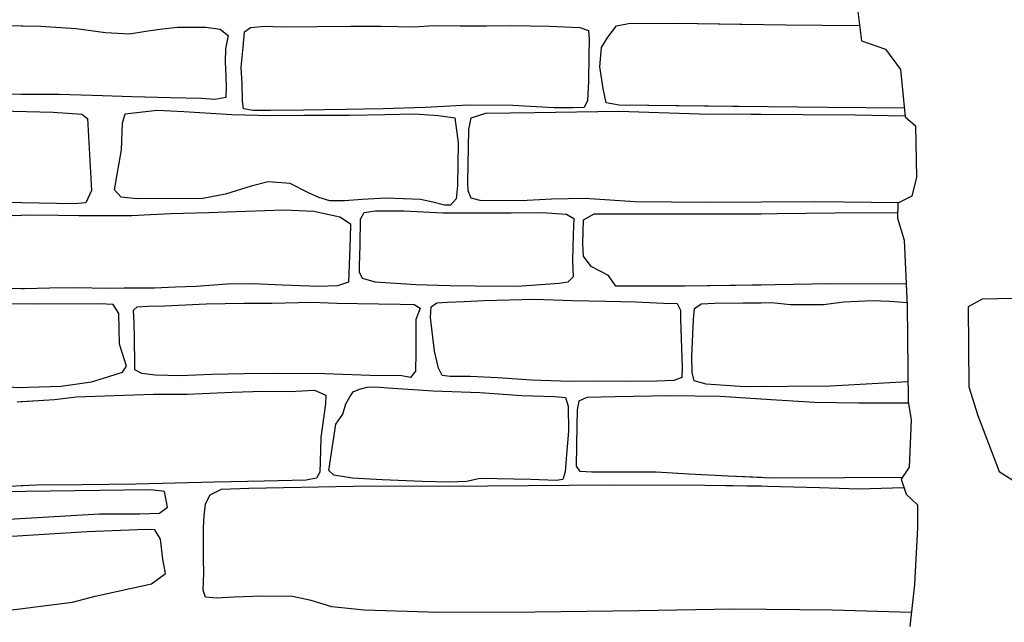
# Model space of a CAD drawing. Extents: x 2183.8 to 2243.3, y 8 to 50.
# Drawn here: x 2207 to 2208, y 24.6 to 25.2 of the extents above; entities that cross this region are included whole.
import ezdxf

# ---------------------------------------------------------------- set-up
doc = ezdxf.new("R2010")
doc.units = 0
doc.header["$LTSCALE"] = 50
for name, color, linetype in [('ARCHI_STONE', 113, 'Continuous'), ('ASHLAR', 3, 'Continuous'), ('MAJOR', 1, 'Continuous')]:
    doc.layers.add(name, color=color, linetype=linetype)

msp = doc.modelspace()

# ---------------------------------------------------------------- linework, layer by layer
at = {"layer": 'ARCHI_STONE'}
for points in [[(2207.89654, 25.10146, -4949.63714), (2207.82065, 25.10215, -4949.60471), (2207.61376, 25.10467, -4949.60307), (2207.60086, 25.1068, -4949.60739), (2207.59799, 25.12109, -4949.61294), (2207.5946, 25.14266, -4949.61161), (2207.59648, 25.16182, -4949.61065), (2207.60262, 25.17208, -4949.61438), (2207.61125, 25.18334, -4949.61574), (2207.623, 25.18544, -4949.61567), (2207.6699, 25.18574, -4949.61628), (2207.77916, 25.18407, -4949.61162), (2207.8522, 25.18358, -4949.60977)], [(2207.75474, 25.10295, -4949.60419), (2207.61376, 25.10467, -4949.60307), (2207.60086, 25.1068, -4949.60739), (2207.59799, 25.12109, -4949.61294), (2207.5946, 25.14266, -4949.61161), (2207.59648, 25.16182, -4949.61065), (2207.60262, 25.17208, -4949.61438), (2207.61125, 25.18334, -4949.61574), (2207.623, 25.18544, -4949.61567), (2207.6699, 25.18574, -4949.61628), (2207.75474, 25.18444, -4949.61266)], [(2207.00483, 25.18342, -4949.6345), (2207.04053, 25.183, -4949.62735), (2207.07548, 25.18072, -4949.62327), (2207.1046, 25.17671, -4949.62259), (2207.12828, 25.17532, -4949.61809), (2207.14466, 25.17801, -4949.61786), (2207.15834, 25.18005, -4949.61627), (2207.17588, 25.18197, -4949.61247), (2207.20398, 25.18194, -4949.61319), (2207.21815, 25.18002, -4949.61395), (2207.22607, 25.17374, -4949.61471), (2207.2235, 25.16029, -4949.61538), (2207.2231, 25.14762, -4949.6178), (2207.22405, 25.13313, -4949.62082), (2207.22429, 25.12239, -4949.62273), (2207.2239, 25.11216, -4949.6242), (2207.21298, 25.11019, -4949.62379), (2207.19981, 25.11129, -4949.62128), (2207.16899, 25.1119, -4949.6194), (2207.13088, 25.11272, -4949.62047), (2207.10165, 25.11374, -4949.62462), (2207.05877, 25.11513, -4949.63396), (2207.02325, 25.11516, -4949.63923), (2206.99418, 25.1156, -4949.64186)], [(2207.02123, 25.18323, -4949.63122), (2207.04053, 25.183, -4949.62735), (2207.07548, 25.18072, -4949.62327), (2207.1046, 25.17671, -4949.62259), (2207.12828, 25.17532, -4949.61809), (2207.14466, 25.17801, -4949.61786), (2207.15834, 25.18005, -4949.61627), (2207.17588, 25.18197, -4949.61247)], [(2207.17588, 25.18197, -4949.61247), (2207.20398, 25.18194, -4949.61319), (2207.21815, 25.18002, -4949.61395), (2207.22607, 25.17374, -4949.61471), (2207.2235, 25.16029, -4949.61538), (2207.2231, 25.14762, -4949.6178), (2207.22405, 25.13313, -4949.62082), (2207.22429, 25.12239, -4949.62273), (2207.2239, 25.11216, -4949.6242), (2207.21298, 25.11019, -4949.62379), (2207.19981, 25.11129, -4949.62128), (2207.16899, 25.1119, -4949.6194), (2207.13088, 25.11272, -4949.62047), (2207.10165, 25.11374, -4949.62462), (2207.05877, 25.11513, -4949.63396), (2207.02325, 25.11516, -4949.63923), (2207.02123, 25.11519, -4949.63942)], [(2206.72275, 25.10083, -4949.73866), (2206.7826, 25.09922, -4949.70745), (2206.88819, 25.09985, -4949.6715), (2206.9462, 25.10032, -4949.66261), (2206.99954, 25.09905, -4949.6656), (2207.05277, 25.09776, -4949.67391), (2207.08106, 25.09552, -4949.66994), (2207.08693, 25.09126, -4949.67064), (2207.09071, 25.02009, -4949.67942), (2207.08515, 25.00787, -4949.68056), (2207.07314, 25.00679, -4949.67888), (2206.9519, 25.00907, -4949.6685), (2206.91527, 25.00869, -4949.6673), (2206.87154, 25.01177, -4949.67702), (2206.73928, 25.02283, -4949.73756)], [(2207.89104, 25.00787, -4949.65273), (2207.80893, 25.00871, -4949.64792), (2207.70135, 25.00804, -4949.64204), (2207.62953, 25.00879, -4949.64521), (2207.57994, 25.01197, -4949.64625), (2207.54666, 25.01141, -4949.64594), (2207.51674, 25.00979, -4949.64487), (2207.47607, 25.01004, -4949.64769), (2207.46722, 25.01251, -4949.64638), (2207.46405, 25.01977, -4949.64628), (2207.46384, 25.02837, -4949.6445), (2207.46475, 25.08044, -4949.63866), (2207.4672, 25.09214, -4949.63714), (2207.48182, 25.09666, -4949.63729), (2207.53004, 25.09731, -4949.63961), (2207.61341, 25.09868, -4949.64479), (2207.69323, 25.096, -4949.63033), (2207.84795, 25.09511, -4949.6309), (2207.89722, 25.09413, -4949.63721)], [(2207.75474, 25.00837, -4949.64496), (2207.70135, 25.00804, -4949.64204), (2207.62953, 25.00879, -4949.64521), (2207.57994, 25.01197, -4949.64625), (2207.54666, 25.01141, -4949.64594), (2207.51674, 25.00979, -4949.64487), (2207.47607, 25.01004, -4949.64769), (2207.46722, 25.01251, -4949.64638), (2207.46405, 25.01977, -4949.64628), (2207.46384, 25.02837, -4949.6445), (2207.46475, 25.08044, -4949.63866), (2207.4672, 25.09214, -4949.63714), (2207.48182, 25.09666, -4949.63729), (2207.53004, 25.09731, -4949.63961), (2207.61341, 25.09868, -4949.64479), (2207.69323, 25.096, -4949.63033), (2207.75474, 25.09565, -4949.63056)], [(2207.0122, 24.99517, -4949.68567), (2207.02985, 24.99604, -4949.68285), (2207.05806, 24.99566, -4949.68003), (2207.07802, 24.99523, -4949.67848), (2207.09991, 24.99512, -4949.67621), (2207.13079, 24.99533, -4949.67445), (2207.14928, 24.99628, -4949.67512), (2207.16943, 24.99715, -4949.67498), (2207.20711, 24.99807, -4949.67294), (2207.225, 24.99892, -4949.6727), (2207.28129, 25.00072, -4949.6706), (2207.3112, 24.99956, -4949.66756), (2207.33707, 24.99383, -4949.66708), (2207.34746, 24.98701, -4949.66564), (2207.34707, 24.97269, -4949.66629), (2207.34567, 24.92928, -4949.67134), (2207.33461, 24.92568, -4949.67156), (2207.31594, 24.92486, -4949.67191), (2207.28015, 24.92609, -4949.67179), (2207.25104, 24.92749, -4949.67104), (2207.22511, 24.92719, -4949.67456), (2207.19448, 24.92503, -4949.67538), (2207.17392, 24.92406, -4949.67642), (2207.1533, 24.92339, -4949.67892), (2207.1231, 24.92307, -4949.67968), (2207.107, 24.92292, -4949.68016), (2207.07543, 24.92362, -4949.68503), (2207.04927, 24.92326, -4949.68553), (2207.02447, 24.92257, -4949.68844), (2206.98845, 24.92318, -4949.69659)], [(2207.225, 24.99892, -4949.6727), (2207.28129, 25.00072, -4949.6706), (2207.3112, 24.99956, -4949.66756), (2207.33707, 24.99383, -4949.66708), (2207.34746, 24.98701, -4949.66564), (2207.34707, 24.97269, -4949.66629), (2207.34567, 24.92928, -4949.67134), (2207.33461, 24.92568, -4949.67156), (2207.31594, 24.92486, -4949.67191), (2207.28015, 24.92609, -4949.67179), (2207.25104, 24.92749, -4949.67104), (2207.22511, 24.92719, -4949.67456), (2207.19448, 24.92503, -4949.67538), (2207.17392, 24.92406, -4949.67642), (2207.1533, 24.92339, -4949.67892), (2207.1231, 24.92307, -4949.67968), (2207.107, 24.92292, -4949.68016), (2207.07543, 24.92362, -4949.68503), (2207.04927, 24.92326, -4949.68553), (2207.02447, 24.92257, -4949.68844), (2207.02123, 24.92262, -4949.68917)], [(2207.02123, 24.99562, -4949.68423), (2207.02985, 24.99604, -4949.68285), (2207.05806, 24.99566, -4949.68003), (2207.07802, 24.99523, -4949.67848), (2207.09991, 24.99512, -4949.67621), (2207.13079, 24.99533, -4949.67445), (2207.14928, 24.99628, -4949.67512), (2207.16943, 24.99715, -4949.67498), (2207.20711, 24.99807, -4949.67294), (2207.225, 24.99892, -4949.6727)], [(2207.89846, 24.92714, -4949.64315), (2207.82345, 24.92736, -4949.65317), (2207.76857, 24.92651, -4949.65), (2207.67889, 24.92532, -4949.61137), (2207.61071, 24.92516, -4949.62868), (2207.60344, 24.93575, -4949.62617), (2207.58606, 24.94472, -4949.62428), (2207.5784, 24.95488, -4949.62145), (2207.57796, 24.96746, -4949.6177), (2207.57851, 24.99108, -4949.62093), (2207.58914, 24.99683, -4949.62063), (2207.74214, 24.9968, -4949.6466), (2207.82762, 24.99782, -4949.65635), (2207.88992, 24.9982, -4949.6547)], [(2207.75474, 24.92632, -4949.64404), (2207.67889, 24.92532, -4949.61137), (2207.61071, 24.92516, -4949.62868), (2207.60344, 24.93575, -4949.62617), (2207.58606, 24.94472, -4949.62428), (2207.5784, 24.95488, -4949.62145), (2207.57796, 24.96746, -4949.6177), (2207.57851, 24.99108, -4949.62093), (2207.58914, 24.99683, -4949.62063), (2207.74214, 24.9968, -4949.6466), (2207.75474, 24.99695, -4949.64803)], [(2206.72734, 24.81833, -4949.63894), (2206.79871, 24.81979, -4949.6369), (2206.86399, 24.82201, -4949.63508), (2206.88798, 24.82644, -4949.6353), (2206.92966, 24.82929, -4949.63225), (2206.97405, 24.82919, -4949.63236), (2207.01717, 24.82483, -4949.61844), (2207.06058, 24.82618, -4949.62087), (2207.0906, 24.83024, -4949.62189), (2207.10779, 24.83564, -4949.62292), (2207.12157, 24.84012, -4949.62354), (2207.1255, 24.84593, -4949.62209), (2207.1184, 24.86768, -4949.62173), (2207.1179, 24.89811, -4949.62124), (2207.11231, 24.90695, -4949.62005), (2207.09875, 24.90784, -4949.61923), (2207.03761, 24.9075, -4949.61598), (2206.89299, 24.90907, -4949.62415), (2206.80876, 24.90998, -4949.62132), (2206.74612, 24.9116, -4949.6247)], [(2207.90016, 24.83029, -4949.64064), (2207.82341, 24.82614, -4949.61682), (2207.73848, 24.82551, -4949.60261), (2207.70017, 24.82798, -4949.6005), (2207.68832, 24.83138, -4949.59924), (2207.68615, 24.83953, -4949.5967), (2207.68588, 24.85537, -4949.59421), (2207.68747, 24.89215, -4949.57124), (2207.6886, 24.90298, -4949.57022), (2207.69515, 24.90769, -4949.57033), (2207.7083, 24.90822, -4949.57084), (2207.76491, 24.90891, -4949.57815), (2207.78362, 24.90704, -4949.58382), (2207.81652, 24.90715, -4949.59051), (2207.83657, 24.90953, -4949.59231), (2207.8651, 24.91085, -4949.5951), (2207.88225, 24.91042, -4949.59676), (2207.8993, 24.90903, -4949.63642)], [(2207.75474, 24.82563, -4949.60533), (2207.73848, 24.82551, -4949.60261), (2207.70017, 24.82798, -4949.6005), (2207.68832, 24.83138, -4949.59924), (2207.68615, 24.83953, -4949.5967), (2207.68588, 24.85537, -4949.59421), (2207.68747, 24.89215, -4949.57124), (2207.6886, 24.90298, -4949.57022), (2207.69515, 24.90769, -4949.57033), (2207.7083, 24.90822, -4949.57084), (2207.75474, 24.90878, -4949.57684)], [(2207.01691, 24.81066, -4949.62246), (2207.05394, 24.81302, -4949.62432), (2207.07599, 24.81549, -4949.62606), (2207.11318, 24.81677, -4949.62755), (2207.15258, 24.81804, -4949.62854), (2207.18566, 24.81828, -4949.62914), (2207.23009, 24.82014, -4949.62888), (2207.26084, 24.8213, -4949.62677), (2207.28724, 24.82093, -4949.61887), (2207.31184, 24.82198, -4949.6195), (2207.32298, 24.81716, -4949.62102), (2207.32269, 24.8087, -4949.62168), (2207.31802, 24.77538, -4949.62013), (2207.31728, 24.75107, -4949.62341), (2207.31721, 24.74093, -4949.62579), (2207.31389, 24.73486, -4949.62688), (2207.30341, 24.73292, -4949.62573), (2207.26192, 24.7321, -4949.62379), (2207.21263, 24.73111, -4949.62031), (2207.1346, 24.72914, -4949.61523), (2207.08162, 24.72832, -4949.61397), (2207.03614, 24.72786, -4949.61525), (2206.98798, 24.72569, -4949.61992)], [(2207.28724, 24.82093, -4949.61887), (2207.31184, 24.82198, -4949.6195), (2207.32298, 24.81716, -4949.62102), (2207.32269, 24.8087, -4949.62168), (2207.31802, 24.77538, -4949.62013), (2207.31728, 24.75107, -4949.62341), (2207.31721, 24.74093, -4949.62579), (2207.31389, 24.73486, -4949.62688), (2207.30341, 24.73292, -4949.62573), (2207.26192, 24.7321, -4949.62379), (2207.21263, 24.73111, -4949.62031), (2207.1346, 24.72914, -4949.61523), (2207.08162, 24.72832, -4949.61397), (2207.03614, 24.72786, -4949.61525), (2207.02123, 24.72719, -4949.61669)], [(2207.02123, 24.81093, -4949.62267), (2207.05394, 24.81302, -4949.62432), (2207.07599, 24.81549, -4949.62606), (2207.11318, 24.81677, -4949.62755), (2207.15258, 24.81804, -4949.62854), (2207.18566, 24.81828, -4949.62914), (2207.23009, 24.82014, -4949.62888), (2207.26084, 24.8213, -4949.62677), (2207.28724, 24.82093, -4949.61887)], [(2207.89475, 24.7357, -4949.66729), (2207.83748, 24.73526, -4949.61146), (2207.76522, 24.73505, -4949.61079), (2207.72194, 24.7368, -4949.61471), (2207.68308, 24.73894, -4949.61818), (2207.65069, 24.7408, -4949.62375), (2207.60745, 24.74073, -4949.62326), (2207.58663, 24.7408, -4949.62399), (2207.57532, 24.74141, -4949.62448), (2207.57159, 24.74682, -4949.62319), (2207.5724, 24.78753, -4949.61986), (2207.57252, 24.80266, -4949.61887), (2207.57421, 24.81164, -4949.61711), (2207.58203, 24.8153, -4949.61635), (2207.60996, 24.81574, -4949.61757), (2207.66406, 24.81672, -4949.61915), (2207.71414, 24.81616, -4949.61779), (2207.76454, 24.81274, -4949.61914), (2207.80767, 24.8101, -4949.61674), (2207.85164, 24.80961, -4949.61718), (2207.90056, 24.80961, -4949.64231)], [(2207.75474, 24.73547, -4949.61174), (2207.72194, 24.7368, -4949.61471), (2207.68308, 24.73894, -4949.61818), (2207.65069, 24.7408, -4949.62375), (2207.60745, 24.74073, -4949.62326), (2207.58663, 24.7408, -4949.62399), (2207.57532, 24.74141, -4949.62448), (2207.57159, 24.74682, -4949.62319), (2207.5724, 24.78753, -4949.61986), (2207.57252, 24.80266, -4949.61887), (2207.57421, 24.81164, -4949.61711), (2207.58203, 24.8153, -4949.61635), (2207.60996, 24.81574, -4949.61757), (2207.66406, 24.81672, -4949.61915), (2207.71414, 24.81616, -4949.61779), (2207.75474, 24.81341, -4949.61888)], [(2207.90367, 24.60186, -4949.68026), (2207.82524, 24.60425, -4949.678), (2207.72723, 24.60498, -4949.68242), (2207.63326, 24.60354, -4949.68021), (2207.53038, 24.60223, -4949.67564), (2207.43494, 24.60183, -4949.67583), (2207.36122, 24.60415, -4949.6826), (2207.32917, 24.60729, -4949.68428), (2207.30868, 24.61367, -4949.68488), (2207.29012, 24.61759, -4949.68454), (2207.25978, 24.61792, -4949.68305), (2207.23225, 24.61682, -4949.68313), (2207.21441, 24.61588, -4949.68746), (2207.20386, 24.6171, -4949.68997), (2207.20153, 24.62392, -4949.69152), (2207.20205, 24.64091, -4949.69323), (2207.20174, 24.65514, -4949.70025), (2207.20165, 24.68587, -4949.70257), (2207.20245, 24.69766, -4949.70172), (2207.20388, 24.70949, -4949.70281), (2207.2083, 24.71844, -4949.70156), (2207.21978, 24.72401, -4949.70058), (2207.24672, 24.72496, -4949.70069), (2207.35016, 24.72689, -4949.68124), (2207.48319, 24.72722, -4949.67824), (2207.6049, 24.72832, -4949.67513), (2207.69905, 24.72784, -4949.66664), (2207.76101, 24.72711, -4949.67009), (2207.8126, 24.72568, -4949.67166), (2207.85164, 24.72428, -4949.66727), (2207.89618, 24.72563, -4949.66819)], [(2207.75474, 24.60478, -4949.68118), (2207.72723, 24.60498, -4949.68242), (2207.63326, 24.60354, -4949.68021), (2207.53038, 24.60223, -4949.67564), (2207.43494, 24.60183, -4949.67583), (2207.36122, 24.60415, -4949.6826), (2207.32917, 24.60729, -4949.68428), (2207.30868, 24.61367, -4949.68488), (2207.29012, 24.61759, -4949.68454), (2207.25978, 24.61792, -4949.68305), (2207.23225, 24.61682, -4949.68313), (2207.21441, 24.61588, -4949.68746), (2207.20386, 24.6171, -4949.68997), (2207.20153, 24.62392, -4949.69152), (2207.20205, 24.64091, -4949.69323), (2207.20174, 24.65514, -4949.70025), (2207.20165, 24.68587, -4949.70257), (2207.20245, 24.69766, -4949.70172), (2207.20388, 24.70949, -4949.70281), (2207.2083, 24.71844, -4949.70156), (2207.21978, 24.72401, -4949.70058), (2207.24672, 24.72496, -4949.70069), (2207.35016, 24.72689, -4949.68124), (2207.48319, 24.72722, -4949.67824), (2207.6049, 24.72832, -4949.67513), (2207.69905, 24.72784, -4949.66664), (2207.75474, 24.72719, -4949.66974)], [(2206.72288, 24.68799, -4949.71153), (2206.77244, 24.68673, -4949.6842), (2206.82517, 24.68748, -4949.67478), (2206.88272, 24.68818, -4949.66094), (2206.92512, 24.69111, -4949.663), (2206.96611, 24.69212, -4949.67935), (2207.00311, 24.6941, -4949.69509), (2207.09854, 24.69945, -4949.73772), (2207.13837, 24.69969, -4949.73954), (2207.15826, 24.70021, -4949.74037), (2207.16616, 24.70612, -4949.7382), (2207.16316, 24.72155, -4949.73401), (2207.1495, 24.72338, -4949.73299), (2207.12333, 24.72291, -4949.73186), (2206.95189, 24.72061, -4949.65976), (2206.89604, 24.71915, -4949.65699), (2206.85853, 24.71734, -4949.6556), (2206.83919, 24.71549, -4949.65706), (2206.80603, 24.71423, -4949.66773), (2206.72513, 24.71128, -4949.67361)], [(2206.77855, 24.59534, -4949.70035), (2206.83166, 24.5956, -4949.66822), (2206.90269, 24.59429, -4949.6572), (2206.93724, 24.59774, -4949.65856), (2206.96323, 24.60053, -4949.6663), (2206.99073, 24.60167, -4949.68621), (2207.07195, 24.61219, -4949.7455), (2207.09441, 24.61787, -4949.74916), (2207.15026, 24.6302, -4949.7466), (2207.16414, 24.64041, -4949.74117), (2207.16154, 24.6547, -4949.73746), (2207.15912, 24.67439, -4949.73442), (2207.15347, 24.68363, -4949.73337), (2207.14457, 24.68404, -4949.73286), (2207.08632, 24.68171, -4949.72927), (2206.99033, 24.67564, -4949.67502), (2206.92042, 24.67202, -4949.64986), (2206.87209, 24.66936, -4949.65057), (2206.82447, 24.6677, -4949.67261), (2206.71782, 24.66407, -4949.71289), (2206.70557, 24.66262, -4949.71609)]]:
    msp.add_polyline3d(points, dxfattribs=at)
for points in [[(2207.24107, 25.16217, -4949.59859), (2207.24256, 25.17718, -4949.60148), (2207.2484, 25.18145, -4949.60148), (2207.26244, 25.18276, -4949.60218), (2207.27921, 25.18226, -4949.60307), (2207.31462, 25.18248, -4949.60439), (2207.34752, 25.18304, -4949.60385), (2207.37791, 25.18289, -4949.59987), (2207.4106, 25.1822, -4949.59551), (2207.43021, 25.18346, -4949.59315), (2207.45637, 25.18323, -4949.59473), (2207.48221, 25.18323, -4949.59519), (2207.50756, 25.18367, -4949.59463), (2207.54453, 25.18299, -4949.5956), (2207.57487, 25.18148, -4949.59628), (2207.58347, 25.17852, -4949.59518), (2207.58423, 25.16988, -4949.59698), (2207.58369, 25.15387, -4949.59933), (2207.5834, 25.12817, -4949.60308), (2207.58253, 25.10924, -4949.60767), (2207.57932, 25.1022, -4949.60851), (2207.56807, 25.10197, -4949.60803), (2207.54949, 25.102, -4949.60715), (2207.5086, 25.10437, -4949.60504), (2207.46404, 25.10469, -4949.60469), (2207.42168, 25.10235, -4949.60439), (2207.37958, 25.10102, -4949.60721), (2207.34291, 25.10017, -4949.60596), (2207.30081, 25.09969, -4949.60348), (2207.26772, 25.09916, -4949.60505), (2207.25113, 25.09915, -4949.60533), (2207.24136, 25.10107, -4949.60448), (2207.24045, 25.10865, -4949.60454), (2207.24014, 25.12566, -4949.60255), (2207.23907, 25.14214, -4949.60139)], [(2207.24107, 25.16217, -4949.59859), (2207.24256, 25.17718, -4949.60148), (2207.2484, 25.18145, -4949.60148), (2207.26244, 25.18276, -4949.60218), (2207.27921, 25.18226, -4949.60307), (2207.31462, 25.18248, -4949.60439), (2207.34752, 25.18304, -4949.60385), (2207.37791, 25.18289, -4949.59987), (2207.4106, 25.1822, -4949.59551), (2207.43021, 25.18346, -4949.59315), (2207.45637, 25.18323, -4949.59473), (2207.48221, 25.18323, -4949.59519), (2207.50756, 25.18367, -4949.59463), (2207.54453, 25.18299, -4949.5956), (2207.57487, 25.18148, -4949.59628), (2207.58347, 25.17852, -4949.59518), (2207.58423, 25.16988, -4949.59698), (2207.58369, 25.15387, -4949.59933), (2207.5834, 25.12817, -4949.60308), (2207.58253, 25.10924, -4949.60767), (2207.57932, 25.1022, -4949.60851), (2207.56807, 25.10197, -4949.60803), (2207.54949, 25.102, -4949.60715), (2207.5086, 25.10437, -4949.60504), (2207.46404, 25.10469, -4949.60469), (2207.42168, 25.10235, -4949.60439), (2207.37958, 25.10102, -4949.60721), (2207.34291, 25.10017, -4949.60596), (2207.30081, 25.09969, -4949.60348), (2207.26772, 25.09916, -4949.60505), (2207.25113, 25.09915, -4949.60533), (2207.24136, 25.10107, -4949.60448), (2207.24045, 25.10865, -4949.60454), (2207.24014, 25.12566, -4949.60255), (2207.23907, 25.14214, -4949.60139)], [(2207.18244, 25.09821, -4949.65488), (2207.22979, 25.09541, -4949.65255), (2207.26903, 25.09431, -4949.65054), (2207.30131, 25.09454, -4949.64884), (2207.34643, 25.09457, -4949.64052), (2207.38173, 25.09549, -4949.63807), (2207.41097, 25.0961, -4949.64143), (2207.43466, 25.09427, -4949.64292), (2207.45102, 25.09206, -4949.64445), (2207.45425, 25.06742, -4949.64406), (2207.45355, 25.025, -4949.65166), (2207.45243, 25.01171, -4949.65403), (2207.44667, 25.00535, -4949.65506), (2207.4407, 25.00536, -4949.65478), (2207.42903, 25.00858, -4949.65357), (2207.41688, 25.01117, -4949.65292), (2207.38313, 25.01258, -4949.65271), (2207.35921, 25.01124, -4949.65518), (2207.34141, 25.00972, -4949.65753), (2207.32716, 25.00984, -4949.65925), (2207.31599, 25.01306, -4949.65988), (2207.30591, 25.01758, -4949.65999), (2207.28774, 25.0268, -4949.65755), (2207.26583, 25.02871, -4949.65779), (2207.24909, 25.02439, -4949.66045), (2207.22371, 25.01651, -4949.66208), (2207.20125, 25.01194, -4949.66635), (2207.13573, 25.01188, -4949.66675), (2207.12022, 25.01343, -4949.66963), (2207.11343, 25.02082, -4949.67158), (2207.12052, 25.06024, -4949.66383), (2207.12155, 25.0867, -4949.6636), (2207.12423, 25.09605, -4949.66181), (2207.15573, 25.09978, -4949.65512)], [(2207.18244, 25.09821, -4949.65488), (2207.22979, 25.09541, -4949.65255), (2207.26903, 25.09431, -4949.65054), (2207.30131, 25.09454, -4949.64884), (2207.34643, 25.09457, -4949.64052), (2207.38173, 25.09549, -4949.63807), (2207.41097, 25.0961, -4949.64143), (2207.43466, 25.09427, -4949.64292), (2207.45102, 25.09206, -4949.64445), (2207.45425, 25.06742, -4949.64406), (2207.45355, 25.025, -4949.65166), (2207.45243, 25.01171, -4949.65403), (2207.44667, 25.00535, -4949.65506), (2207.4407, 25.00536, -4949.65478), (2207.42903, 25.00858, -4949.65357), (2207.41688, 25.01117, -4949.65292), (2207.38313, 25.01258, -4949.65271), (2207.35921, 25.01124, -4949.65518), (2207.34141, 25.00972, -4949.65753), (2207.32716, 25.00984, -4949.65925), (2207.31599, 25.01306, -4949.65988), (2207.30591, 25.01758, -4949.65999), (2207.28774, 25.0268, -4949.65755), (2207.26583, 25.02871, -4949.65779), (2207.24909, 25.02439, -4949.66045), (2207.22371, 25.01651, -4949.66208), (2207.20125, 25.01194, -4949.66635), (2207.13573, 25.01188, -4949.66675), (2207.12022, 25.01343, -4949.66963), (2207.11343, 25.02082, -4949.67158), (2207.12052, 25.06024, -4949.66383), (2207.12155, 25.0867, -4949.6636), (2207.12423, 25.09605, -4949.66181), (2207.15573, 25.09978, -4949.65512)], [(2207.41242, 24.92651, -4949.65934), (2207.37236, 24.92923, -4949.66611), (2207.35956, 24.93288, -4949.66567), (2207.35628, 24.93922, -4949.66421), (2207.35644, 24.94534, -4949.66297), (2207.35704, 24.9657, -4949.662), (2207.35736, 24.99157, -4949.66155), (2207.36101, 24.99827, -4949.66125), (2207.37235, 24.99974, -4949.66148), (2207.4008, 25.00001, -4949.66231), (2207.43899, 24.99802, -4949.6618), (2207.50667, 24.99775, -4949.65884), (2207.53715, 24.99813, -4949.65566), (2207.56172, 24.99646, -4949.65474), (2207.56902, 24.99224, -4949.65474), (2207.56813, 24.97653, -4949.65701), (2207.56759, 24.95056, -4949.65808), (2207.56828, 24.93432, -4949.65751), (2207.56312, 24.92917, -4949.65681), (2207.55443, 24.9277, -4949.65701), (2207.51282, 24.92504, -4949.65242), (2207.47107, 24.92537, -4949.65794), (2207.44601, 24.92541, -4949.65812)], [(2207.41242, 24.92651, -4949.65934), (2207.37236, 24.92923, -4949.66611), (2207.35956, 24.93288, -4949.66567), (2207.35628, 24.93922, -4949.66421), (2207.35644, 24.94534, -4949.66297), (2207.35704, 24.9657, -4949.662), (2207.35736, 24.99157, -4949.66155), (2207.36101, 24.99827, -4949.66125), (2207.37235, 24.99974, -4949.66148), (2207.4008, 25.00001, -4949.66231), (2207.43899, 24.99802, -4949.6618), (2207.50667, 24.99775, -4949.65884), (2207.53715, 24.99813, -4949.65566), (2207.56172, 24.99646, -4949.65474), (2207.56902, 24.99224, -4949.65474), (2207.56813, 24.97653, -4949.65701), (2207.56759, 24.95056, -4949.65808), (2207.56828, 24.93432, -4949.65751), (2207.56312, 24.92917, -4949.65681), (2207.55443, 24.9277, -4949.65701), (2207.51282, 24.92504, -4949.65242), (2207.47107, 24.92537, -4949.65794), (2207.44601, 24.92541, -4949.65812)], [(2207.47992, 24.91107, -4949.60764), (2207.52989, 24.9122, -4949.60326), (2207.56736, 24.91093, -4949.60226), (2207.60107, 24.9105, -4949.60137), (2207.63005, 24.90974, -4949.60077), (2207.65773, 24.90843, -4949.59705), (2207.6713, 24.90819, -4949.59744), (2207.67464, 24.90126, -4949.59781), (2207.67459, 24.89287, -4949.59922), (2207.6765, 24.84427, -4949.60685), (2207.67605, 24.83483, -4949.60544), (2207.66803, 24.83184, -4949.60538), (2207.65136, 24.83103, -4949.60446), (2207.62491, 24.83069, -4949.60147), (2207.59346, 24.83097, -4949.60069), (2207.56522, 24.83076, -4949.60106), (2207.52691, 24.83203, -4949.60565), (2207.49374, 24.83433, -4949.6071), (2207.46609, 24.83558, -4949.61143), (2207.44648, 24.83562, -4949.6111), (2207.43856, 24.83673, -4949.61171), (2207.43464, 24.84381, -4949.61431), (2207.43083, 24.86087, -4949.61577), (2207.42681, 24.89404, -4949.61498), (2207.42739, 24.90466, -4949.61313), (2207.43317, 24.90881, -4949.61256), (2207.44384, 24.90951, -4949.61261), (2207.46025, 24.91016, -4949.61234)], [(2207.47992, 24.91107, -4949.60764), (2207.52989, 24.9122, -4949.60326), (2207.56736, 24.91093, -4949.60226), (2207.60107, 24.9105, -4949.60137), (2207.63005, 24.90974, -4949.60077), (2207.65773, 24.90843, -4949.59705), (2207.6713, 24.90819, -4949.59744), (2207.67464, 24.90126, -4949.59781), (2207.67459, 24.89287, -4949.59922), (2207.6765, 24.84427, -4949.60685), (2207.67605, 24.83483, -4949.60544), (2207.66803, 24.83184, -4949.60538), (2207.65136, 24.83103, -4949.60446), (2207.62491, 24.83069, -4949.60147), (2207.59346, 24.83097, -4949.60069), (2207.56522, 24.83076, -4949.60106), (2207.52691, 24.83203, -4949.60565), (2207.49374, 24.83433, -4949.6071), (2207.46609, 24.83558, -4949.61143), (2207.44648, 24.83562, -4949.6111), (2207.43856, 24.83673, -4949.61171), (2207.43464, 24.84381, -4949.61431), (2207.43083, 24.86087, -4949.61577), (2207.42681, 24.89404, -4949.61498), (2207.42739, 24.90466, -4949.61313), (2207.43317, 24.90881, -4949.61256), (2207.44384, 24.90951, -4949.61261), (2207.46025, 24.91016, -4949.61234)], [(2207.33381, 24.90838, -4949.61311), (2207.3753, 24.90781, -4949.61638), (2207.39664, 24.90738, -4949.61748), (2207.41056, 24.90693, -4949.61822), (2207.41657, 24.90343, -4949.61862), (2207.4123, 24.89203, -4949.61804), (2207.41221, 24.85959, -4949.61909), (2207.41195, 24.841, -4949.62016), (2207.407, 24.83485, -4949.61908), (2207.39844, 24.83619, -4949.61674), (2207.36714, 24.83664, -4949.61457), (2207.32202, 24.8382, -4949.61303), (2207.27589, 24.8388, -4949.61316), (2207.24198, 24.83842, -4949.61285), (2207.20993, 24.8376, -4949.61166), (2207.17891, 24.83626, -4949.61289), (2207.15401, 24.83702, -4949.61837), (2207.14079, 24.83866, -4949.61983), (2207.1337, 24.84241, -4949.61933), (2207.13368, 24.84764, -4949.61826), (2207.13344, 24.87365, -4949.61624), (2207.13291, 24.889, -4949.61564), (2207.13244, 24.90129, -4949.61657), (2207.13593, 24.90461, -4949.61651), (2207.1463, 24.90537, -4949.61639), (2207.16341, 24.90564, -4949.61563), (2207.20449, 24.90785, -4949.61711), (2207.24211, 24.90824, -4949.61744), (2207.26963, 24.9082, -4949.61496), (2207.3093, 24.90933, -4949.61478)], [(2207.33381, 24.90838, -4949.61311), (2207.3753, 24.90781, -4949.61638), (2207.39664, 24.90738, -4949.61748), (2207.41056, 24.90693, -4949.61822), (2207.41657, 24.90343, -4949.61862), (2207.4123, 24.89203, -4949.61804), (2207.41221, 24.85959, -4949.61909), (2207.41195, 24.841, -4949.62016), (2207.407, 24.83485, -4949.61908), (2207.39844, 24.83619, -4949.61674), (2207.36714, 24.83664, -4949.61457), (2207.32202, 24.8382, -4949.61303), (2207.27589, 24.8388, -4949.61316), (2207.24198, 24.83842, -4949.61285), (2207.20993, 24.8376, -4949.61166), (2207.17891, 24.83626, -4949.61289), (2207.15401, 24.83702, -4949.61837), (2207.14079, 24.83866, -4949.61983), (2207.1337, 24.84241, -4949.61933), (2207.13368, 24.84764, -4949.61826), (2207.13344, 24.87365, -4949.61624), (2207.13291, 24.889, -4949.61564), (2207.13244, 24.90129, -4949.61657), (2207.13593, 24.90461, -4949.61651), (2207.1463, 24.90537, -4949.61639), (2207.16341, 24.90564, -4949.61563), (2207.20449, 24.90785, -4949.61711), (2207.24211, 24.90824, -4949.61744), (2207.26963, 24.9082, -4949.61496), (2207.3093, 24.90933, -4949.61478)], [(2207.38467, 24.82438, -4949.61503), (2207.42943, 24.82151, -4949.61153), (2207.47558, 24.81986, -4949.61434), (2207.51733, 24.81672, -4949.61363), (2207.54992, 24.81601, -4949.61319), (2207.56056, 24.81493, -4949.6127), (2207.56326, 24.80634, -4949.61353), (2207.56349, 24.78163, -4949.6174), (2207.56164, 24.75854, -4949.62084), (2207.56036, 24.74128, -4949.62205), (2207.55817, 24.73345, -4949.62264), (2207.55131, 24.73256, -4949.62114), (2207.52628, 24.73351, -4949.61947), (2207.47594, 24.73449, -4949.6175), (2207.46248, 24.73166, -4949.61745), (2207.44545, 24.7308, -4949.61758), (2207.41844, 24.73173, -4949.62262), (2207.37893, 24.73316, -4949.62757), (2207.34964, 24.73497, -4949.62657), (2207.33102, 24.73778, -4949.62391), (2207.32617, 24.74268, -4949.62359), (2207.33286, 24.78833, -4949.62104), (2207.33977, 24.79826, -4949.6216), (2207.3428, 24.80865, -4949.62173), (2207.34672, 24.81567, -4949.62123), (2207.35, 24.8205, -4949.61949), (2207.35658, 24.82324, -4949.61742), (2207.36418, 24.82496, -4949.61712), (2207.37237, 24.82554, -4949.61618)], [(2207.38467, 24.82438, -4949.61503), (2207.42943, 24.82151, -4949.61153), (2207.47558, 24.81986, -4949.61434), (2207.51733, 24.81672, -4949.61363), (2207.54992, 24.81601, -4949.61319), (2207.56056, 24.81493, -4949.6127), (2207.56326, 24.80634, -4949.61353), (2207.56349, 24.78163, -4949.6174), (2207.56164, 24.75854, -4949.62084), (2207.56036, 24.74128, -4949.62205), (2207.55817, 24.73345, -4949.62264), (2207.55131, 24.73256, -4949.62114), (2207.52628, 24.73351, -4949.61947), (2207.47594, 24.73449, -4949.6175), (2207.46248, 24.73166, -4949.61745), (2207.44545, 24.7308, -4949.61758), (2207.41844, 24.73173, -4949.62262), (2207.37893, 24.73316, -4949.62757), (2207.34964, 24.73497, -4949.62657), (2207.33102, 24.73778, -4949.62391), (2207.32617, 24.74268, -4949.62359), (2207.33286, 24.78833, -4949.62104), (2207.33977, 24.79826, -4949.6216), (2207.3428, 24.80865, -4949.62173), (2207.34672, 24.81567, -4949.62123), (2207.35, 24.8205, -4949.61949), (2207.35658, 24.82324, -4949.61742), (2207.36418, 24.82496, -4949.61712), (2207.37237, 24.82554, -4949.61618)]]:
    msp.add_polyline3d(points, close=True, dxfattribs=at)
at = {"layer": 'ASHLAR'}
msp.add_polyline3d([(2209.19067, 24.93348, -4949.98395), (2208.72191, 24.92558, -4949.97423), (2208.30366, 24.91933, -4949.97008), (2207.97393, 24.9124, -4949.96896), (2207.95993, 24.90479, -4949.97015), (2207.96067, 24.82558, -4949.9702), (2207.96934, 24.79689, -4949.97296), (2207.99073, 24.74137, -4949.97124), (2208.00401, 24.73301, -4949.97442), (2208.05545, 24.73261, -4949.97918), (2208.08437, 24.73347, -4949.9743), (2208.10938, 24.73569, -4949.97657), (2208.13141, 24.73394, -4949.9798), (2208.16664, 24.73164, -4949.98193), (2208.44096, 24.73698, -4949.97541), (2208.89747, 24.74029, -4949.97265), (2209.19558, 24.74631, -4949.98079)], dxfattribs=at)
at = {"layer": 'MAJOR'}
msp.add_polyline3d([(2207.85042, 25.19748, -4949.60684), (2207.85414, 25.16844, -4949.61296), (2207.87777, 25.16025, -4949.62575), (2207.89295, 25.14002, -4949.63673), (2207.89733, 25.09302, -4949.63722), (2207.90767, 25.08411, -4949.63954), (2207.90862, 25.0333, -4949.64903), (2207.90404, 25.01437, -4949.6514), (2207.89012, 25.00741, -4949.65282), (2207.88981, 24.99269, -4949.65582), (2207.89646, 24.97071, -4949.65935), (2207.89943, 24.90611, -4949.63533), (2207.90035, 24.81089, -4949.64199), (2207.90328, 24.79261, -4949.64652), (2207.90155, 24.74568, -4949.66638), (2207.8935, 24.73386, -4949.66745), (2207.89834, 24.719, -4949.66879), (2207.90966, 24.70855, -4949.66986), (2207.90966, 24.68558, -4949.67231), (2207.90665, 24.62954, -4949.67881), (2207.90219, 24.58802, -4949.68099)], dxfattribs=at)

doc.saveas('drawing.dxf')
